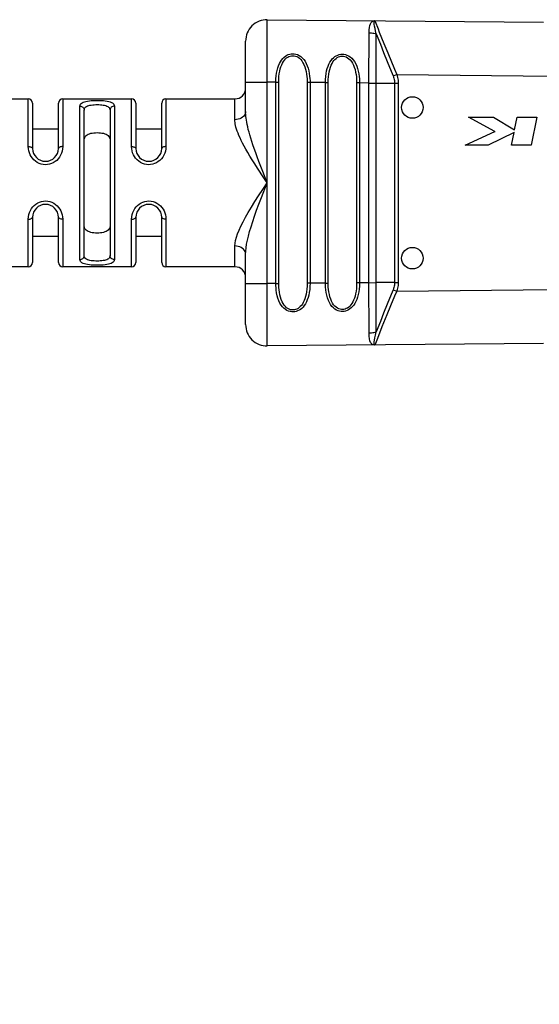
# Model space of a CAD drawing. Units: millimetres. Extents: x 0 to 210, y 0 to 297.
# Drawn here: x 179 to 184, y 225 to 235 of the extents above; entities that cross this region are included whole.
import ezdxf

# ---------------------------------------------------------------- set-up
doc = ezdxf.new("R2010")
doc.units = ezdxf.units.MM
doc.header["$LTSCALE"] = 19.36
doc.layers.get('0').update_dxf_attribs({"linetype": 'CONTINUOUS'})
doc.layers.add('_26_DATUM_AXIS', color=7, linetype='CONTINUOUS')
doc.layers.add('ZEICHNUNGSBEMASSUNGEN', color=7, linetype='CONTINUOUS')
doc.styles.get("Standard").update_dxf_attribs({"font": 'arialn.ttf'})
doc.dimstyles.new('DIMSTYLE_1', dxfattribs={"dimtxt": 3.5, "dimasz": 3.5, "dimexe": 1.5, "dimexo": 1, "dimgap": 0.875, "dimtad": 1, "dimdec": 3, "dimlfac": 5, "dimdsep": 46, "dimtxsty": 'STANDARD', "dimblk": '_FILLED', "dimblk1": '_FILLED', "dimblk2": '_FILLED', "dimcen": 0.09, "dimclrt": 7, "dimazin": 2, "dimtp": 20, "dimtm": 20, "dimtfac": 1, "dimtdec": 3, "dimtofl": 0, "dimtmove": 0, "dimatfit": 3, "dimldrblk": '_FILLED', "dimfxl": 1, "dimtolj": 1, "dimarcsym": 0})

# ---------------------------------------------------------------- blocks, each defined once
blk = doc.blocks.new('_FILLED')
at = {"color": 0, "linetype": 'BYBLOCK'}
blk.add_solid([(0, 0), (-1, 0.125), (-1, -0.125)], dxfattribs=at)
blk = doc.blocks.new('*D0')
at = {"layer": 'ZEICHNUNGSBEMASSUNGEN', "color": 7}
for p, q in [((188.8537, 231.5035), (188.8537, 218.5912)), ((30.0871, 231.4212), (30.0871, 218.5912)), ((30.0871, 218.5912), (30.0871, 216.2162)), ((188.8537, 218.5912), (188.8537, 216.2162)), ((30.0871, 217.7162), (109.4704, 217.7162)), ((188.8537, 217.7162), (109.4704, 217.7162))]:
    blk.add_line(p, q, dxfattribs=at)
at = {"layer": 'ZEICHNUNGSBEMASSUNGEN', "color": 7, "xscale": 3.5, "yscale": 3.5, "zscale": 3.5, "rotation": 180}
blk.add_blockref('_FILLED', (30.0871, 217.7162), dxfattribs=at)
at = {"layer": 'ZEICHNUNGSBEMASSUNGEN', "color": 7, "xscale": 3.5, "yscale": 3.5, "zscale": 3.5}
blk.add_blockref('_FILLED', (188.8537, 217.7162), dxfattribs=at)
at = {"layer": 'ZEICHNUNGSBEMASSUNGEN', "color": 7, "insert": (109.4704, 222.0912), "char_height": 3.5, "width": 12.474, "attachment_point": 2, "line_spacing_factor": 0.9}
blk.add_mtext('length', dxfattribs=at)

msp = doc.modelspace()

# ---------------------------------------------------------------- linework, layer by layer
at = {"color": 9}
for p, q in [((181.42369, 233.93115), (181.42544, 234.51116)), ((182.42693, 234.49407), (182.45445, 234.42475)), ((182.37043, 233.92289), (182.37162, 234.38965)), ((182.43877, 231.61095), (182.43877, 234.37991)), ((182.43877, 234.37991), (182.47641, 234.28248)), ((182.47641, 234.28248), (182.50666, 234.20561)), ((182.50882, 234.28982), (182.54491, 234.20173)), ((182.50666, 234.20561), (182.54028, 234.1217)), ((182.54491, 234.20173), (182.60703, 234.05273)), ((182.54028, 234.1217), (182.5763, 234.03342)), ((182.5763, 234.03342), (182.59502, 233.98852)), ((182.59502, 233.98852), (182.62924, 234.00063)), ((182.60703, 234.05273), (182.62924, 234.00063)), ((182.62924, 234.00063), (184.09933, 233.9878)), ((181.22369, 233.93115), (181.42369, 233.93115)), ((181.50495, 233.93044), (181.42369, 233.93115)), ((181.42369, 232.05971), (181.42369, 233.93115)), ((181.50495, 233.93044), (181.53141, 233.93044)), ((181.50495, 232.06042), (181.50495, 233.93044)), ((181.53141, 232.06042), (181.53141, 233.93044)), ((181.82244, 233.92767), (181.79598, 233.92767)), ((181.79598, 233.92767), (181.79598, 232.06319)), ((181.96495, 233.92643), (181.82244, 233.92767)), ((181.82244, 233.92767), (181.82244, 232.06319)), ((181.96495, 233.92643), (181.99141, 233.92643)), ((181.96495, 232.06443), (181.96495, 233.92643)), ((181.99141, 232.06443), (181.99141, 233.92643)), ((182.28244, 233.92366), (182.25598, 233.92366)), ((182.25598, 233.92366), (182.25598, 232.0672)), ((182.37043, 233.92289), (182.28244, 233.92366)), ((182.28244, 233.92366), (182.28244, 232.0672)), ((182.37043, 233.92289), (182.43883, 233.92258)), ((182.37043, 232.06797), (182.37043, 233.92289)), ((182.43883, 233.92258), (182.64312, 233.92258)), ((182.60892, 233.92258), (182.60892, 232.06828)), ((182.64312, 233.92258), (182.64312, 232.06828)), ((179.20369, 233.33273), (179.20369, 233.77543)), ((179.52369, 233.77543), (179.52369, 233.33273)), ((180.16369, 233.33273), (180.16369, 233.77543)), ((180.48369, 233.77543), (180.48369, 233.33273)), ((181.12369, 233.58204), (181.12369, 233.77543)), ((179.68369, 232.2824), (179.68369, 233.70846)), ((180.00369, 233.70846), (180.00369, 232.2824)), ((181.37127, 232.85997), (181.42369, 232.99543)), ((181.42369, 232.99543), (181.39214, 233.04324)), ((179.20369, 232.21543), (179.20369, 232.65813)), ((179.52369, 232.65813), (179.52369, 232.21543)), ((180.16369, 232.21543), (180.16369, 232.65813)), ((180.48369, 232.65813), (180.48369, 232.21543)), ((181.12369, 232.21543), (181.12369, 232.40882)), ((181.22369, 232.05971), (181.42369, 232.05971)), ((181.50495, 232.06042), (181.42369, 232.05971)), ((181.42544, 231.4797), (181.42369, 232.05971)), ((181.50495, 232.06042), (181.53141, 232.06042)), ((181.82244, 232.06319), (181.79598, 232.06319)), ((181.96495, 232.06443), (181.82244, 232.06319)), ((181.96495, 232.06443), (181.99141, 232.06443)), ((182.28244, 232.0672), (182.25598, 232.0672)), ((182.37043, 232.06797), (182.28244, 232.0672)), ((182.37043, 232.06797), (182.43883, 232.06828)), ((182.37162, 231.6012), (182.37043, 232.06797)), ((182.60892, 232.06828), (182.43883, 232.06828)), ((182.59501, 232.00234), (182.62924, 231.99023)), ((182.60892, 232.06828), (182.64312, 232.06828)), ((182.62924, 231.99023), (184.09933, 232.00305)), ((182.53975, 231.86785), (182.50627, 231.78427)), ((182.57124, 231.8526), (182.53632, 231.76824)), ((182.47621, 231.70787), (182.43877, 231.61095)), ((182.50627, 231.78427), (182.47621, 231.70787)), ((182.53632, 231.76824), (182.49138, 231.65805)), ((182.49138, 231.65805), (182.44821, 231.55044)), ((182.44821, 231.55044), (182.42362, 231.48841))]:
    msp.add_line(p, q, dxfattribs=at)
at = {"color": 7}
for p, q in [((181.42544, 234.51116), (183.99293, 234.48875)), ((181.22369, 233.65725), (181.22369, 234.31117)), ((178.32369, 233.77543), (179.20369, 233.77543)), ((179.24369, 233.73541), (179.24369, 233.31543)), ((179.48369, 233.31543), (179.48369, 233.73543)), ((179.52369, 233.77543), (180.16369, 233.77543)), ((180.20369, 233.73541), (180.20369, 233.31543)), ((180.44369, 233.31543), (180.44369, 233.73543)), ((180.48369, 233.77543), (181.12369, 233.77543)), ((179.72369, 232.31897), (179.72369, 233.67189)), ((179.96369, 233.67189), (179.96369, 232.31897)), ((183.29609, 233.60443), (183.52689, 233.60443)), ((183.54049, 233.47243), (183.29609, 233.60443)), ((183.52689, 233.60443), (183.72409, 233.48871)), ((183.72409, 233.48871), (183.74849, 233.60443)), ((183.74849, 233.60443), (183.93129, 233.60443)), ((183.93129, 233.60443), (183.87689, 233.34643)), ((179.48369, 233.49543), (179.24369, 233.49543)), ((180.44369, 233.49543), (180.20369, 233.49543)), ((183.26369, 233.34643), (183.54049, 233.47243)), ((183.71889, 233.46405), (183.47849, 233.34643)), ((183.54049, 233.47243), (183.54206, 233.47238)), ((183.69409, 233.34643), (183.71889, 233.46405)), ((183.71889, 233.46405), (183.71987, 233.4653)), ((179.72369, 233.39543), (179.72499, 233.40756)), ((179.9624, 233.40756), (179.96369, 233.39543)), ((183.47849, 233.34643), (183.26369, 233.34643)), ((183.87689, 233.34643), (183.69409, 233.34643)), ((179.24369, 232.67543), (179.24369, 232.25545)), ((179.48369, 232.25545), (179.48369, 232.67543)), ((180.20369, 232.67543), (180.20369, 232.25545)), ((180.44369, 232.25545), (180.44369, 232.67543)), ((179.72499, 232.5833), (179.72369, 232.59543)), ((179.96369, 232.59543), (179.9624, 232.5833)), ((179.48369, 232.49543), (179.24369, 232.49543)), ((180.44369, 232.49543), (180.20369, 232.49543)), ((181.22369, 231.67969), (181.22369, 232.33361)), ((179.20369, 232.21543), (178.32369, 232.21543)), ((180.16369, 232.21543), (179.52369, 232.21543)), ((181.12369, 232.21543), (180.48369, 232.21543)), ((183.99293, 231.50211), (181.42544, 231.4797))]:
    msp.add_line(p, q, dxfattribs=at)
at = {"color": 9}
for points in [[(182.37162, 234.38965), (182.37246, 234.41657), (182.3748, 234.43956), (182.37858, 234.45861), (182.38395, 234.47416), (182.39095, 234.4864), (182.39978, 234.49527), (182.4107, 234.50069), (182.42362, 234.50245)], [(182.43877, 234.37992), (182.432, 234.4069), (182.42652, 234.43073), (182.4224, 234.45112), (182.41959, 234.4684), (182.41814, 234.48253), (182.4182, 234.49322), (182.41994, 234.50007), (182.42362, 234.50245)], [(182.42362, 234.50245), (182.4244, 234.50039), (182.42693, 234.49407)], [(182.37162, 234.38965), (182.38304, 234.38933), (182.39442, 234.38848), (182.40571, 234.38711), (182.41689, 234.38523), (182.42792, 234.38283), (182.43877, 234.37993)], [(182.45445, 234.42475), (182.46562, 234.39682), (182.50882, 234.28982)], [(181.50495, 233.93044), (181.50587, 233.96047), (181.50814, 233.98874), (181.51181, 234.01517), (181.51675, 234.03982), (181.52285, 234.06274), (181.53006, 234.08388), (181.53836, 234.10325), (181.54766, 234.12078), (181.55795, 234.13648), (181.56909, 234.1503), (181.581, 234.16219), (181.59353, 234.17219), (181.60652, 234.18027), (181.6199, 234.18653), (181.63354, 234.19102), (181.64747, 234.19375), (181.66169, 234.1948), (181.67619, 234.19401), (181.69104, 234.1913), (181.70604, 234.18647), (181.72112, 234.17927), (181.73593, 234.16966), (181.75014, 234.15746), (181.76354, 234.14274), (181.77588, 234.12539), (181.78698, 234.10572), (181.7966, 234.08377), (181.8047, 234.06028), (181.81107, 234.03579), (181.81588, 234.01118), (181.81916, 233.98724), (181.8212, 233.96481), (181.82233, 233.94507), (181.82244, 233.92767)], [(181.53141, 233.93044), (181.53218, 233.95842), (181.53404, 233.98471), (181.53709, 234.00932), (181.54119, 234.03227), (181.54625, 234.0536), (181.55226, 234.07329), (181.55915, 234.09131), (181.56691, 234.10763), (181.57546, 234.12224), (181.58475, 234.1351), (181.59466, 234.14617), (181.6051, 234.15547), (181.61592, 234.16299), (181.62707, 234.1688), (181.63843, 234.17297), (181.65004, 234.17551), (181.66189, 234.17648), (181.67397, 234.17573), (181.68635, 234.17321), (181.69885, 234.16869), (181.71143, 234.16199), (181.72377, 234.15302), (181.73563, 234.14166), (181.74679, 234.12794), (181.7571, 234.11178), (181.76634, 234.09346), (181.77438, 234.07301), (181.78113, 234.05114), (181.78644, 234.02834), (181.79048, 234.00542), (181.79321, 233.98314), (181.79493, 233.96225), (181.79587, 233.94389), (181.79598, 233.92767)], [(181.96495, 233.92643), (181.96587, 233.95645), (181.96814, 233.98472), (181.97181, 234.01116), (181.97675, 234.0358), (181.98285, 234.05873), (181.99006, 234.07987), (181.99836, 234.09923), (182.00766, 234.11677), (182.01795, 234.13247), (182.02909, 234.14629), (182.041, 234.15818), (182.05353, 234.16818), (182.06652, 234.17626), (182.0799, 234.18251), (182.09354, 234.187), (182.10747, 234.18974), (182.12169, 234.19078), (182.13619, 234.18999), (182.15104, 234.18729), (182.16604, 234.18246), (182.18112, 234.17526), (182.19593, 234.16564), (182.21014, 234.15344), (182.22354, 234.13872), (182.23588, 234.12138), (182.24698, 234.10171), (182.2566, 234.07975), (182.2647, 234.05626), (182.27107, 234.03178), (182.27588, 234.00716), (182.27916, 233.98323), (182.2812, 233.9608), (182.28233, 233.94105), (182.28244, 233.92366)], [(181.99141, 233.92643), (181.99218, 233.9544), (181.99404, 233.9807), (181.99709, 234.0053), (182.00119, 234.02825), (182.00625, 234.04959), (182.01226, 234.06927), (182.01915, 234.08729), (182.02691, 234.10362), (182.03546, 234.11822), (182.04475, 234.13109), (182.05466, 234.14215), (182.0651, 234.15145), (182.07592, 234.15897), (182.08707, 234.16478), (182.09843, 234.16896), (182.11004, 234.17149), (182.12189, 234.17246), (182.13397, 234.17171), (182.14635, 234.16919), (182.15885, 234.16468), (182.17143, 234.15797), (182.18377, 234.14901), (182.19563, 234.13764), (182.20679, 234.12393), (182.2171, 234.10777), (182.22634, 234.08945), (182.23438, 234.06899), (182.24113, 234.04713), (182.24644, 234.02432), (182.25048, 234.00141), (182.25321, 233.97912), (182.25493, 233.95824), (182.25587, 233.93987), (182.25598, 233.92366)], [(182.62924, 234.00063), (182.63333, 233.98814), (182.63673, 233.97544), (182.63947, 233.96255), (182.64147, 233.94944), (182.64268, 233.93612), (182.64312, 233.92258)], [(182.59502, 233.98852), (182.59912, 233.97793), (182.60252, 233.9672), (182.60526, 233.9563), (182.60726, 233.94523), (182.60848, 233.934), (182.60892, 233.92258)], [(179.68369, 233.70846), (179.68511, 233.71769), (179.68885, 233.72581), (179.69499, 233.73293), (179.7033, 233.73908), (179.71366, 233.74436), (179.72587, 233.74879), (179.73975, 233.75243), (179.75507, 233.75536), (179.77164, 233.75764), (179.78921, 233.75933), (179.80755, 233.76049), (179.82641, 233.76115), (179.84555, 233.76134), (179.86471, 233.76106), (179.88364, 233.76029), (179.90208, 233.75901), (179.91979, 233.75715), (179.93648, 233.75465), (179.95198, 233.75138), (179.96576, 233.74741), (179.97711, 233.74284), (179.98637, 233.73762), (179.99363, 233.73184), (179.99892, 233.72523), (180.00228, 233.71745), (180.00369, 233.70846)], [(179.72369, 233.67189), (179.72468, 233.68061), (179.72756, 233.68836), (179.73217, 233.69511), (179.7384, 233.70095), (179.74617, 233.70595), (179.75533, 233.71015), (179.76573, 233.71361), (179.77722, 233.71639), (179.78965, 233.71856), (179.80283, 233.72016), (179.81658, 233.72126), (179.83073, 233.72188), (179.84508, 233.72207), (179.85946, 233.7218), (179.87365, 233.72108), (179.88748, 233.71985), (179.90076, 233.71809), (179.91328, 233.71572), (179.92495, 233.71261), (179.93524, 233.70885), (179.94375, 233.70451), (179.9507, 233.69956), (179.95608, 233.6941), (179.96011, 233.6878), (179.96276, 233.68036), (179.96369, 233.67189)], [(179.68369, 233.70846), (179.6915, 233.70775), (179.699, 233.70567), (179.70592, 233.70229), (179.71198, 233.69775), (179.71695, 233.6922), (179.72065, 233.68588), (179.72293, 233.67902), (179.72369, 233.67189)], [(180.00369, 233.70846), (179.99589, 233.70775), (179.98839, 233.70567), (179.98147, 233.70229), (179.97541, 233.69775), (179.97043, 233.69221), (179.96674, 233.68588), (179.96446, 233.67902), (179.96369, 233.67189)], [(181.22369, 233.65725), (181.22246, 233.64548), (181.2188, 233.63401), (181.21279, 233.6231), (181.2046, 233.61304), (181.1944, 233.60407), (181.18247, 233.5964), (181.16909, 233.59024), (181.1546, 233.58572), (181.13934, 233.58296), (181.12369, 233.58204)], [(181.42369, 232.99543), (181.38296, 233.10044), (181.36458, 233.14843), (181.34755, 233.19355), (181.33185, 233.23593), (181.31746, 233.27569), (181.30432, 233.31299), (181.2924, 233.34796), (181.28163, 233.38074), (181.27196, 233.41147), (181.26334, 233.44026), (181.25572, 233.46723), (181.24904, 233.49248), (181.24327, 233.51609), (181.23834, 233.53816), (181.23422, 233.55877), (181.23085, 233.57802), (181.22818, 233.59601), (181.22617, 233.61283), (181.22478, 233.62858), (181.22396, 233.6434), (181.22369, 233.65725)], [(181.39214, 233.04324), (181.33504, 233.13105), (181.30948, 233.17104), (181.28594, 233.2086), (181.26434, 233.24385), (181.24464, 233.27691), (181.22675, 233.3079), (181.21059, 233.33696), (181.19609, 233.36419), (181.18316, 233.38971), (181.17173, 233.41361), (181.16172, 233.436), (181.15306, 233.45693), (181.14567, 233.47649), (181.13949, 233.49476), (181.13443, 233.51182), (181.13043, 233.52776), (181.12741, 233.54267), (181.12532, 233.55663), (181.12407, 233.56975), (181.12369, 233.58204)], [(179.20369, 233.33273), (179.2115, 233.33239), (179.219, 233.33141), (179.22592, 233.32981), (179.23198, 233.32766), (179.23695, 233.32504), (179.24065, 233.32205), (179.24293, 233.3188), (179.24369, 233.31543)], [(179.52369, 233.33273), (179.52228, 233.31102), (179.51854, 233.29026), (179.5124, 233.27046), (179.50408, 233.25182), (179.49372, 233.23446), (179.48152, 233.21863), (179.46766, 233.20454), (179.45235, 233.19234), (179.43579, 233.18218), (179.41824, 233.17418), (179.39992, 233.16846), (179.38108, 233.16508), (179.36195, 233.16409), (179.34279, 233.16552), (179.32385, 233.1694), (179.30539, 233.17568), (179.28765, 233.18436), (179.27093, 233.19532), (179.25542, 233.20868), (179.24164, 233.22368), (179.23028, 233.23961), (179.221, 233.25643), (179.21374, 233.27365), (179.20845, 233.2919), (179.2051, 233.31168), (179.20369, 233.33273)], [(179.52369, 233.33273), (179.51589, 233.33239), (179.50839, 233.33141), (179.50147, 233.32981), (179.49541, 233.32766), (179.49043, 233.32504), (179.48674, 233.32205), (179.48446, 233.3188), (179.48369, 233.31543)], [(180.16369, 233.33273), (180.1715, 233.33239), (180.179, 233.33141), (180.18592, 233.32981), (180.19198, 233.32766), (180.19695, 233.32504), (180.20065, 233.32205), (180.20293, 233.3188), (180.20369, 233.31543)], [(180.48369, 233.33273), (180.48228, 233.31102), (180.47854, 233.29026), (180.4724, 233.27046), (180.46408, 233.25182), (180.45372, 233.23446), (180.44152, 233.21863), (180.42766, 233.20454), (180.41235, 233.19234), (180.39579, 233.18218), (180.37824, 233.17418), (180.35992, 233.16846), (180.34108, 233.16508), (180.32195, 233.16409), (180.30279, 233.16552), (180.28385, 233.1694), (180.26539, 233.17568), (180.24765, 233.18436), (180.23093, 233.19532), (180.21542, 233.20868), (180.20164, 233.22368), (180.19028, 233.23961), (180.181, 233.25643), (180.17374, 233.27365), (180.16845, 233.2919), (180.1651, 233.31168), (180.16369, 233.33273)], [(180.48369, 233.33273), (180.47589, 233.33239), (180.46839, 233.33141), (180.46147, 233.32981), (180.45541, 233.32766), (180.45043, 233.32504), (180.44674, 233.32205), (180.44446, 233.3188), (180.44369, 233.31543)], [(181.12369, 232.40882), (181.12531, 232.4339), (181.12998, 232.46112), (181.13771, 232.49044), (181.14852, 232.52215), (181.16247, 232.55658), (181.17951, 232.59367), (181.1996, 232.63336), (181.22271, 232.6758), (181.2488, 232.72101), (181.27788, 232.76923), (181.31001, 232.82061), (181.34506, 232.87536), (181.38294, 232.93377), (181.42369, 232.99543)], [(179.20369, 232.65813), (179.20511, 232.67984), (179.20885, 232.7006), (179.21499, 232.7204), (179.22331, 232.73904), (179.23367, 232.7564), (179.24587, 232.77223), (179.25973, 232.78632), (179.27504, 232.79852), (179.29159, 232.80868), (179.30915, 232.81668), (179.32747, 232.82239), (179.34631, 232.82578), (179.36544, 232.82676), (179.3846, 232.82534), (179.40354, 232.82146), (179.422, 232.81518), (179.43974, 232.8065), (179.45646, 232.79554), (179.47197, 232.78218), (179.48575, 232.76718), (179.49711, 232.75125), (179.50638, 232.73443), (179.51365, 232.71721), (179.51893, 232.69896), (179.52229, 232.67918), (179.52369, 232.65813)], [(180.16369, 232.65813), (180.16511, 232.67984), (180.16885, 232.7006), (180.17499, 232.7204), (180.18331, 232.73904), (180.19367, 232.7564), (180.20587, 232.77223), (180.21973, 232.78632), (180.23504, 232.79852), (180.25159, 232.80868), (180.26915, 232.81668), (180.28747, 232.82239), (180.30631, 232.82578), (180.32544, 232.82676), (180.3446, 232.82534), (180.36354, 232.82146), (180.382, 232.81518), (180.39974, 232.8065), (180.41646, 232.79554), (180.43197, 232.78218), (180.44575, 232.76718), (180.45711, 232.75125), (180.46638, 232.73443), (180.47365, 232.71721), (180.47893, 232.69896), (180.48229, 232.67918), (180.48369, 232.65813)], [(181.22369, 232.33361), (181.22475, 232.36188), (181.22789, 232.39262), (181.23305, 232.42569), (181.24024, 232.46147), (181.24954, 232.50033), (181.26091, 232.54216), (181.27429, 232.58695), (181.2897, 232.63482), (181.30709, 232.68583), (181.32649, 232.74023), (181.34788, 232.79822), (181.37127, 232.85997)], [(179.20369, 232.65813), (179.2115, 232.65846), (179.219, 232.65945), (179.22592, 232.66105), (179.23198, 232.6632), (179.23695, 232.66582), (179.24065, 232.66881), (179.24293, 232.67206), (179.24369, 232.67543)], [(179.52369, 232.65813), (179.51589, 232.65846), (179.50839, 232.65945), (179.50147, 232.66105), (179.49541, 232.6632), (179.49043, 232.66582), (179.48674, 232.66881), (179.48446, 232.67206), (179.48369, 232.67543)], [(180.16369, 232.65813), (180.1715, 232.65846), (180.179, 232.65945), (180.18592, 232.66105), (180.19198, 232.6632), (180.19695, 232.66582), (180.20065, 232.66881), (180.20293, 232.67206), (180.20369, 232.67543)], [(180.48369, 232.65813), (180.47589, 232.65846), (180.46839, 232.65945), (180.46147, 232.66105), (180.45541, 232.6632), (180.45043, 232.66582), (180.44674, 232.66881), (180.44446, 232.67206), (180.44369, 232.67543)], [(181.22369, 232.33361), (181.22246, 232.34538), (181.2188, 232.35685), (181.21279, 232.36776), (181.20459, 232.37782), (181.1944, 232.38679), (181.18247, 232.39446), (181.16909, 232.40062), (181.15459, 232.40514), (181.13934, 232.40789), (181.12369, 232.40882)], [(179.68369, 232.2824), (179.6915, 232.28311), (179.699, 232.28519), (179.70592, 232.28857), (179.71198, 232.29311), (179.71695, 232.29865), (179.72065, 232.30498), (179.72293, 232.31183), (179.72369, 232.31897)], [(180.00369, 232.2824), (180.00231, 232.27327), (179.99866, 232.26523), (179.99267, 232.25817), (179.98455, 232.25206), (179.97444, 232.24681), (179.96253, 232.24239), (179.94898, 232.23873), (179.93401, 232.23578), (179.9178, 232.23346), (179.90058, 232.23172), (179.8826, 232.23051), (179.86407, 232.22978), (179.84523, 232.22952), (179.82632, 232.22971), (179.80759, 232.23037), (179.78928, 232.23152), (179.77163, 232.23322), (179.75491, 232.23553), (179.73941, 232.2385), (179.72533, 232.24224), (179.71283, 232.24688), (179.70226, 232.25242), (179.69402, 232.25892), (179.68811, 232.26622), (179.68469, 232.27401), (179.68369, 232.2824)], [(179.96369, 232.31897), (179.96273, 232.31035), (179.95992, 232.30267), (179.95541, 232.29598), (179.94934, 232.29018), (179.94176, 232.2852), (179.93282, 232.28101), (179.92266, 232.27754), (179.91143, 232.27473), (179.89927, 232.27253), (179.88636, 232.27089), (179.87287, 232.26973), (179.85897, 232.26905), (179.84484, 232.26879), (179.83066, 232.26898), (179.81662, 232.26959), (179.80288, 232.2707), (179.78964, 232.27231), (179.7771, 232.2745), (179.76548, 232.27731), (179.75492, 232.28086), (179.74552, 232.28527), (179.73762, 232.29052), (179.73139, 232.29671), (179.72701, 232.30361), (179.7245, 232.31101), (179.72369, 232.31897)], [(180.00369, 232.2824), (179.99589, 232.28311), (179.98839, 232.28519), (179.98147, 232.28857), (179.97541, 232.29311), (179.97043, 232.29865), (179.96674, 232.30498), (179.96446, 232.31184), (179.96369, 232.31897)], [(181.82244, 232.06319), (181.82154, 232.03292), (181.81927, 232.00441), (181.81558, 231.97775), (181.8106, 231.9529), (181.80446, 231.92977), (181.79718, 231.90844), (181.78882, 231.88892), (181.77945, 231.87124), (181.76911, 231.85543), (181.75794, 231.84151), (181.74602, 231.82952), (181.73351, 231.81943), (181.72058, 231.81126), (181.7073, 231.8049), (181.69383, 231.80028), (181.68011, 231.79738), (181.66615, 231.7961), (181.65193, 231.7966), (181.63736, 231.79892), (181.62265, 231.80328), (181.60784, 231.80991), (181.59328, 231.81884), (181.57927, 231.83026), (181.56602, 231.84407), (181.55384, 231.86027), (181.54279, 231.8788), (181.53299, 231.89973), (181.52459, 231.92255), (181.51775, 231.94708), (181.51243, 231.97222), (181.50876, 231.99711), (181.50642, 232.02074), (181.50512, 232.04171), (181.50495, 232.06042)], [(181.79598, 232.06319), (181.7952, 232.03498), (181.79331, 232.00847), (181.79022, 231.98365), (181.78606, 231.9605), (181.78093, 231.93897), (181.77485, 231.9191), (181.76788, 231.90092), (181.76006, 231.88446), (181.75144, 231.86973), (181.74212, 231.85676), (181.73218, 231.84559), (181.72175, 231.83619), (181.71097, 231.82857), (181.69991, 231.82264), (181.68868, 231.81833), (181.67724, 231.81562), (181.66561, 231.81442), (181.65376, 231.81488), (181.64162, 231.81703), (181.62936, 231.82109), (181.61702, 231.82724), (181.6049, 231.83555), (181.59322, 231.84617), (181.58219, 231.85903), (181.57204, 231.87411), (181.56285, 231.89135), (181.55469, 231.91084), (181.5477, 231.93207), (181.54202, 231.95491), (181.5376, 231.97831), (181.53456, 232.00147), (181.53261, 232.02348), (181.53155, 232.04297), (181.53141, 232.06042)], [(182.28244, 232.0672), (182.28154, 232.03693), (182.27927, 232.00843), (182.27558, 231.98177), (182.2706, 231.95691), (182.26446, 231.93379), (182.25718, 231.91246), (182.24882, 231.89294), (182.23945, 231.87526), (182.22911, 231.85944), (182.21794, 231.84552), (182.20602, 231.83354), (182.19351, 231.82345), (182.18058, 231.81527), (182.1673, 231.80891), (182.15383, 231.80429), (182.14011, 231.80139), (182.12615, 231.80012), (182.11193, 231.80061), (182.09736, 231.80294), (182.08265, 231.8073), (182.06784, 231.81392), (182.05328, 231.82285), (182.03927, 231.83427), (182.02602, 231.84809), (182.01384, 231.86429), (182.00279, 231.88281), (181.99299, 231.90374), (181.98459, 231.92656), (181.97775, 231.95109), (181.97243, 231.97624), (181.96876, 232.00112), (181.96642, 232.02475), (181.96512, 232.04572), (181.96495, 232.06443)], [(182.25598, 232.0672), (182.2552, 232.039), (182.25331, 232.01248), (182.25022, 231.98766), (182.24606, 231.96451), (182.24093, 231.94298), (182.23485, 231.92311), (182.22788, 231.90494), (182.22006, 231.88847), (182.21144, 231.87374), (182.20212, 231.86077), (182.19218, 231.8496), (182.18175, 231.8402), (182.17097, 231.83258), (182.15991, 231.82665), (182.14868, 231.82234), (182.13724, 231.81963), (182.12561, 231.81844), (182.11376, 231.81889), (182.10162, 231.82105), (182.08936, 231.8251), (182.07702, 231.83125), (182.0649, 231.83957), (182.05322, 231.85019), (182.04219, 231.86304), (182.03204, 231.87812), (182.02285, 231.89536), (182.01469, 231.91485), (182.0077, 231.93608), (182.00202, 231.95893), (181.9976, 231.98232), (181.99456, 232.00549), (181.99261, 232.02749), (181.99155, 232.04699), (181.99141, 232.06443)], [(182.59502, 232.00233), (182.57598, 231.95667), (182.53975, 231.86785)], [(182.62924, 231.99023), (182.60923, 231.94326), (182.57124, 231.8526)], [(182.60892, 232.06828), (182.60852, 232.05718), (182.60734, 232.04614), (182.60538, 232.03514), (182.60267, 232.02418), (182.59922, 232.01325), (182.59502, 232.00233)], [(182.64312, 232.06828), (182.64272, 232.05512), (182.64154, 232.04203), (182.63959, 232.029), (182.63688, 232.01603), (182.63343, 232.0031), (182.62924, 231.99023)], [(182.37162, 231.60121), (182.38304, 231.60153), (182.39442, 231.60238), (182.40572, 231.60375), (182.4169, 231.60564), (182.42793, 231.60804), (182.43877, 231.61094)], [(182.42362, 231.48841), (182.41162, 231.48989), (182.4013, 231.49453), (182.39276, 231.50212), (182.38571, 231.51299), (182.37982, 231.52798), (182.3754, 231.54741), (182.37269, 231.5717), (182.37162, 231.6012)], [(182.42362, 231.48841), (182.42016, 231.49043), (182.41835, 231.49632), (182.41802, 231.50554), (182.41905, 231.51822), (182.42156, 231.53504), (182.42564, 231.55603), (182.43137, 231.58131), (182.43877, 231.61094)]]:
    msp.add_lwpolyline(points, dxfattribs=at)
at = {"color": 7}
for points in [[(179.72499, 233.40756), (179.72831, 233.41815), (179.73375, 233.42734), (179.74103, 233.43522), (179.74994, 233.4419), (179.76035, 233.44748), (179.77208, 233.45205), (179.78494, 233.45568), (179.79877, 233.45844), (179.81332, 233.46038), (179.82838, 233.46152), (179.84369, 233.46191), (179.85901, 233.46152), (179.87407, 233.46038), (179.88862, 233.45844), (179.90245, 233.45568), (179.91531, 233.45205), (179.92704, 233.44748), (179.93744, 233.4419), (179.94636, 233.43522), (179.95364, 233.42734), (179.95908, 233.41815), (179.9624, 233.40756)], [(179.9624, 232.5833), (179.95908, 232.57271), (179.95364, 232.56352), (179.94636, 232.55564), (179.93744, 232.54896), (179.92704, 232.54338), (179.91531, 232.53881), (179.90245, 232.53518), (179.88862, 232.53242), (179.87407, 232.53048), (179.85901, 232.52934), (179.84369, 232.52895), (179.82838, 232.52934), (179.81332, 232.53048), (179.79877, 232.53242), (179.78494, 232.53518), (179.77208, 232.53881), (179.76035, 232.54338), (179.74994, 232.54896), (179.74103, 232.55564), (179.73375, 232.56352), (179.72831, 232.57271), (179.72499, 232.5833)]]:
    msp.add_lwpolyline(points, dxfattribs=at)
for centre, radius, start, end in [((181.42369, 234.31117), 0.2, 89.5, 180), ((181.12369, 233.87543), 0.1, 270, 360), ((179.20369, 233.73543), 0.04, 0, 90), ((179.52369, 233.73543), 0.04, 90, 180), ((180.16369, 233.73543), 0.04, 0, 90), ((180.48369, 233.73543), 0.04, 90, 180), ((179.36369, 233.31543), 0.12, 180, 360), ((180.32369, 233.31543), 0.12, 180, 360), ((179.36369, 232.67543), 0.12, 0, 180), ((180.32369, 232.67543), 0.12, 0, 180), ((179.20369, 232.25543), 0.04, 270, 360), ((179.52369, 232.25543), 0.04, 180, 270), ((180.16369, 232.25543), 0.04, 270, 360), ((180.48369, 232.25543), 0.04, 180, 270), ((181.12369, 232.11543), 0.1, 0, 90), ((181.42369, 231.67969), 0.2, 180, 270.5)]:
    msp.add_arc(centre, radius, start, end, dxfattribs=at)
at = {"layer": '_26_DATUM_AXIS', "color": 7}
for centre in [(182.77369, 233.69543), (182.77369, 232.29543)]:
    msp.add_circle(centre, 0.1, dxfattribs=at)

# ---------------------------------------------------------------- dimensions: what is measured, and where the dimension line sits
at = {"layer": 'ZEICHNUNGSBEMASSUNGEN', "color": 7}
dim = msp.add_linear_dim(base=(188.85369, 217.71619), p1=(30.08713, 232.42116), p2=(188.85369, 232.50352), text='length', dimstyle='DIMSTYLE_1', dxfattribs=at)
dim.commit()
dim.dimension.update_dxf_attribs({"geometry": '*D0', "text_midpoint": (109.47741, 217.71619), "dimtype": 160})

doc.saveas('drawing.dxf')
